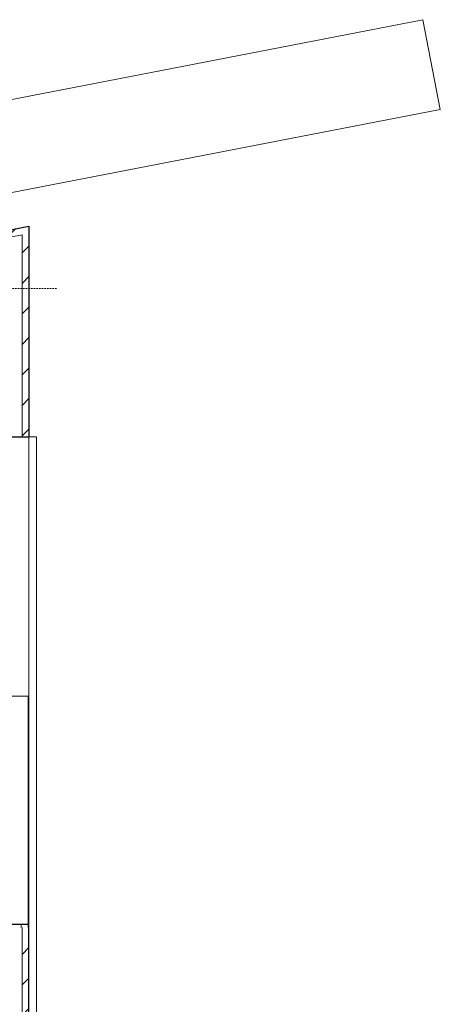
# Model space of a CAD drawing. Units: inches. Extents: x -1962 to -638, y 889 to 2726.
# Drawn here: x -859 to -638, y 2112 to 2630 of the extents above; entities that cross this region are included whole.
import ezdxf

# ---------------------------------------------------------------- set-up
doc = ezdxf.new("R2010")
doc.units = ezdxf.units.IN
doc.header["$MEASUREMENT"] = 0
doc.linetypes.add('Overhead 1_16_', pattern=[0.101562, 0.0625, -0.039062])
for name, color, linetype, lineweight in [('A-FLOR-LEVL', 51, 'Continuous', 13), ('A-FLOR-OVHD', 1, 'Overhead 1_16_', 9), ('A-WALL', 113, 'Continuous', 13), ('A-WALL-PATT', 111, 'Continuous', 30)]:
    doc.layers.add(name, color=color, linetype=linetype, lineweight=lineweight)
pattern_1 = [(45, (0, 0), (-8.012227, 8.012227), [])]

# ---------------------------------------------------------------- blocks, each defined once
blk = doc.blocks.new('ACM Vertical Band at Canopy - ACM Vertical Band at Canopy-4257933-First Floor Plan - Callouts')
at = {"layer": 'A-WALL'}
for p, q in [((-850.47, 2409.11), (-854.47, 2409.11)), ((-850.47, 2409.11), (-850.47, 1542.73)), ((-854.47, 2151.38), (-854.47, 2272.99))]:
    blk.add_line(p, q, dxfattribs=at)

msp = doc.modelspace()

# ---------------------------------------------------------------- hatches: boundary and pattern name
at = {"layer": 'A-WALL-PATT', "lineweight": 9}
h = msp.add_hatch(dxfattribs=at)
h.set_pattern_fill('FP_4', color=256, style=0, pattern_type=2)
h.set_pattern_definition(pattern_1)
h.paths.add_polyline_path([(-963.49111, 2496.13158), (-858.09759, 2516.61801), (-858.09759, 2520.31086), (-964.1828, 2499.68998), (-963.61037, 2496.7451)])
h = msp.add_hatch(dxfattribs=at)
h.set_pattern_fill('FP_4', color=256, style=0, pattern_type=2)
h.set_pattern_definition(pattern_1)
h.paths.add_polyline_path([(-858.09759, 1539.97535), (-854.47259, 1539.97535), (-854.47259, 2152.62665), (-858.09759, 2152.62665), (-858.09759, 1541.97535)])
h.paths.add_polyline_path([(-858.09759, 2445.03204), (-854.47259, 2445.03204), (-854.47259, 2521.01548), (-858.09759, 2520.31086), (-858.09759, 2446.13177)])
h = msp.add_hatch(dxfattribs=at)
h.set_pattern_fill('FP_4', color=256, style=0, pattern_type=2)
h.set_pattern_definition(pattern_1)
h.paths.add_polyline_path([(-858.09759, 2410.23178), (-854.47259, 2410.23178), (-854.47259, 2445.03204), (-858.09759, 2445.03204)])
h = msp.add_hatch(dxfattribs=at)
h.set_pattern_fill('FP_4', color=256, style=0, pattern_type=2)
h.set_pattern_definition(pattern_1)
h.paths.add_polyline_path([(-858.59759, 2152.62665), (-854.97259, 2152.62665), (-854.97259, 2154.23178), (-858.59759, 2154.23178)])

# ---------------------------------------------------------------- linework, layer by layer
at = {"layer": 'A-FLOR-LEVL'}
for p, q in [((-647.58598, 2629.57343), (-1243.9245, 2513.65696)), ((-647.58598, 2629.57343), (-638.42715, 2582.45532)), ((-638.42715, 2582.45532), (-1234.76567, 2466.53886))]:
    msp.add_line(p, q, dxfattribs=at)
at = {"layer": 'A-FLOR-OVHD'}
msp.add_line((-839.82453, 2488.41197), (-868.47259, 2488.41197), dxfattribs=at)
at = {"layer": 'A-WALL', "lineweight": 30}
for p, q in [((-964.1828, 2499.68998), (-854.47259, 2521.01548)), ((-854.47259, 2521.01548), (-854.47259, 2410.23178)), ((-854.47259, 2410.23178), (-870.34759, 2410.23178)), ((-854.97259, 2154.23178), (-870.34759, 2154.23178)), ((-854.97259, 2154.23178), (-854.97259, 2152.62665)), ((-854.47259, 1539.97535), (-854.47259, 2152.62665))]:
    msp.add_line(p, q, dxfattribs=at)
at = {"layer": 'A-WALL'}
for p, q in [((-963.49111, 2496.13158), (-858.09759, 2516.61801)), ((-858.09759, 2516.61801), (-858.09759, 2410.23178)), ((-854.47259, 2410.23178), (-854.47259, 2152.62665)), ((-870.34759, 2274.23178), (-854.47259, 2274.23178)), ((-854.97259, 2274.23178), (-854.97259, 2154.23178)), ((-858.59759, 2154.23178), (-858.59759, 2152.62665)), ((-858.09759, 2152.62665), (-858.09759, 1539.97535))]:
    msp.add_line(p, q, dxfattribs=at)

# ---------------------------------------------------------------- block references
msp.add_blockref('ACM Vertical Band at Canopy - ACM Vertical Band at Canopy-4257933-First Floor Plan - Callouts', (0, 1.24357), dxfattribs=at)

doc.saveas('drawing.dxf')
